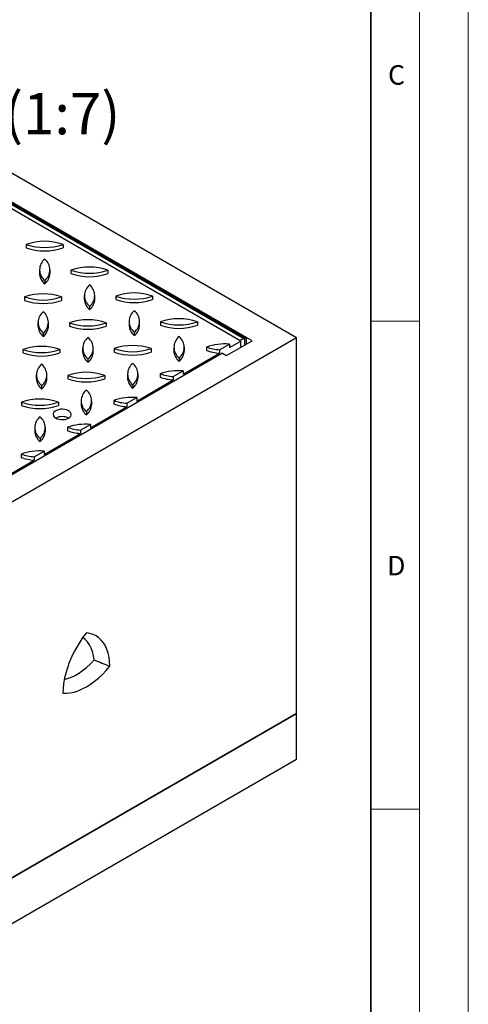
# Model space of a CAD drawing. Units: millimetres. Extents: x 0 to 420, y 0 to 297.
# Drawn here: x 374 to 420, y 79 to 179 of the extents above; entities that cross this region are included whole.
import ezdxf

# ---------------------------------------------------------------- set-up
doc = ezdxf.new("R2010")
doc.units = ezdxf.units.MM
doc.styles.add('SLDTEXTSTYLE0', font='TXT', dxfattribs={"width": 0.605})

msp = doc.modelspace()

# ---------------------------------------------------------------- linework, layer by layer
at = {"color": 7, "linetype": 'Continuous', "lineweight": 18}
for p, q in [((420, 0), (420, 297)), ((415, 292), (415, 5)), ((410, 148.5), (415, 148.5)), ((410, 98.5), (415, 98.5))]:
    msp.add_line(p, q, dxfattribs=at)
at = {"color": 7, "linetype": 'Continuous', "lineweight": 35}
msp.add_line((410, 5), (410, 287), dxfattribs=at)
at = {"color": 7, "linetype": 'Continuous', "lineweight": 25}
for p, q in [((402.393, 146.784), (346.8346, 178.8571)), ((397.8473, 146.4924), (346.3296, 176.233)), ((346.6579, 175.781), (397.0645, 146.6819)), ((397.0897, 146.6965), (346.6831, 175.7956)), ((397.2326, 146.7106), (346.826, 175.8098)), ((396.6857, 146.4632), (372.6945, 160.313)), ((374.7078, 156.3669), (374.7078, 156.017)), ((378.4935, 156.3669), (378.4935, 156.017)), ((376.0729, 153.7631), (376.0729, 153.4132)), ((377.1586, 153.4132), (377.1586, 153.7631)), ((379.2939, 153.7194), (379.2939, 153.3695)), ((383.0796, 153.7194), (383.0796, 153.3695)), ((376.6158, 152.6704), (376.6158, 152.3205)), ((374.5461, 150.9786), (374.5461, 150.6287)), ((378.3319, 150.9786), (378.3319, 150.6287)), ((380.659, 151.1156), (380.659, 150.7657)), ((381.7447, 150.7657), (381.7447, 151.1156)), ((383.88, 151.0719), (383.88, 150.722)), ((387.6657, 151.0719), (387.6657, 150.722)), ((381.2019, 150.0229), (381.2019, 149.673)), ((375.9113, 148.3748), (375.9113, 148.0249)), ((376.997, 148.0249), (376.997, 148.3748)), ((379.1322, 148.3311), (379.1322, 147.9812)), ((382.918, 148.3311), (382.918, 147.9812)), ((385.2451, 148.4682), (385.2451, 148.1182)), ((386.3308, 148.1182), (386.3308, 148.4682)), ((388.4661, 148.4244), (388.4661, 148.0745)), ((392.2518, 148.4244), (392.2518, 148.0745)), ((385.788, 147.3754), (385.788, 147.0255)), ((402.393, 146.784), (363.7185, 124.4576)), ((376.4542, 147.2821), (376.4542, 146.9322)), ((395.2209, 144.9762), (397.8473, 146.4924)), ((395.5301, 145.7962), (396.6857, 146.4632)), ((396.6857, 145.8218), (396.6857, 146.4632)), ((397.0897, 146.6965), (397.0645, 146.6819)), ((397.0645, 146.6819), (397.0645, 146.0404)), ((397.2918, 146.1717), (397.2918, 146.5798)), ((402.393, 108.2899), (402.393, 146.784)), ((374.3845, 145.5903), (374.3845, 145.2404)), ((378.1702, 145.5903), (378.1702, 145.2404)), ((380.4974, 145.7274), (380.4974, 145.3774)), ((381.5831, 145.3774), (381.5831, 145.7274)), ((383.7183, 145.6836), (383.7183, 145.3337)), ((387.504, 145.6836), (387.504, 145.3337)), ((389.8312, 145.8207), (389.8312, 145.4707)), ((390.9169, 145.4707), (390.9169, 145.8207)), ((393.1784, 145.8498), (393.1784, 145.4999)), ((394.5173, 145.5614), (395.5301, 146.1461)), ((394.5173, 145.5614), (394.5173, 145.2114)), ((395.5301, 146.1461), (395.5301, 145.7962)), ((394.8169, 145.2095), (364.7143, 127.8316)), ((381.0403, 144.6346), (381.0403, 144.2847)), ((390.3741, 144.7279), (390.3741, 144.378)), ((390.7824, 143.0554), (394.5173, 145.2114)), ((394.8169, 145.2095), (395.2209, 144.9762)), ((389.7695, 142.8206), (390.7824, 143.4053)), ((390.7824, 143.4053), (390.7824, 143.0554)), ((375.7497, 142.9866), (375.7497, 142.6366)), ((376.8354, 142.6366), (376.8354, 142.9866)), ((378.9706, 142.9428), (378.9706, 142.5929)), ((382.7563, 142.9428), (382.7563, 142.5929)), ((385.0835, 143.0799), (385.0835, 142.7299)), ((386.0347, 140.3146), (389.7695, 142.4706)), ((386.1692, 142.7299), (386.1692, 143.0799)), ((388.4307, 143.109), (388.4307, 142.7591)), ((389.7695, 142.8206), (389.7695, 142.4706)), ((376.2925, 141.8938), (376.2925, 141.5439)), ((385.6263, 141.9871), (385.6263, 141.6372)), ((380.3358, 140.3391), (380.3358, 139.9891)), ((381.4215, 139.9891), (381.4215, 140.3391)), ((383.683, 140.3682), (383.683, 140.0183)), ((385.0218, 140.0798), (386.0347, 140.6645)), ((386.0347, 140.6645), (386.0347, 140.3146)), ((374.2229, 140.202), (374.2229, 139.8521)), ((378.0086, 140.202), (378.0086, 139.8521)), ((380.8786, 139.2463), (380.8786, 138.8964)), ((381.287, 137.5738), (385.0218, 139.7298)), ((385.0218, 140.0798), (385.0218, 139.7298)), ((375.5881, 137.5983), (375.5881, 137.2483)), ((376.6738, 137.2483), (376.6738, 137.5983)), ((378.9353, 137.6274), (378.9353, 137.2775)), ((380.2741, 137.339), (381.287, 137.9237)), ((380.2741, 137.339), (380.2741, 136.989)), ((381.287, 137.9237), (381.287, 137.5738)), ((376.1309, 136.5055), (376.1309, 136.1556)), ((376.5393, 134.833), (380.2741, 136.989)), ((375.5264, 134.5982), (376.5393, 135.1829)), ((376.5393, 135.1829), (376.5393, 134.833)), ((371.7916, 132.0922), (375.5264, 134.2482)), ((374.1875, 134.8866), (374.1875, 134.5367)), ((375.5264, 134.5982), (375.5264, 134.2482)), ((402.393, 108.2899), (359.4615, 83.5061)), ((361.9869, 84.964), (402.393, 108.2899)), ((402.393, 103.6239), (402.393, 108.2899)), ((361.9869, 80.298), (402.393, 103.6239))]:
    msp.add_line(p, q, dxfattribs=at)
at = {"color": 7, "linetype": 'Continuous', "lineweight": 25, "flags": 128}
for points in [[(379.0585, 138.5616), (379.1922, 138.6592), (379.2833, 138.772), (379.3269, 138.8939), (379.3207, 139.0183), (379.2649, 139.1385), (379.1625, 139.2481), (379.0192, 139.3411), (378.8426, 139.4124), (378.6422, 139.4584), (378.4289, 139.4764), (378.2141, 139.4656), (378.0095, 139.4264), (377.826, 139.3611), (377.6735, 139.2731), (377.5603, 139.1672), (377.4925, 139.049), (377.4737, 138.925), (377.505, 138.8019), (377.5846, 138.6862), (377.7082, 138.5842), (377.8693, 138.5015), (378.0591, 138.4424), (378.2673, 138.4102), (378.4828, 138.4066), (378.694, 138.4318), (378.8894, 138.4844), (379.0585, 138.5616)], [(380.8768, 116.574), (380.5255, 116.1074), (380.1951, 115.6191), (379.8879, 115.1128), (379.6062, 114.592), (379.352, 114.0607), (379.1271, 113.5226), (378.9334, 112.9817), (378.772, 112.4421), (378.6443, 111.9075), (378.5512, 111.382), (378.4933, 110.8694), (378.471, 110.3734)], [(381.6711, 113.7879), (381.6133, 114.2274), (381.5166, 114.6359), (381.3818, 115.0096), (381.2103, 115.3451), (381.0035, 115.6393), (380.7634, 115.8895), (380.5083, 116.0832)], [(383.2825, 113.151), (383.2603, 113.6213), (383.2024, 114.0671), (383.1092, 114.4851), (382.9815, 114.8722), (382.8202, 115.2256), (382.6264, 115.5427), (382.4016, 115.8212), (382.1474, 116.059), (381.8656, 116.2545), (381.5584, 116.4062), (381.228, 116.5129), (380.8768, 116.574)], [(378.471, 110.3734), (378.8445, 110.3697), (379.2328, 110.4121), (379.6332, 110.5005), (380.0426, 110.6342), (380.4582, 110.8122), (380.8768, 111.0332), (381.2954, 111.2955), (381.7109, 111.5973), (382.1204, 111.9364), (382.5207, 112.3102), (382.9091, 112.7161), (383.2825, 113.151)], [(378.6191, 111.7823), (378.8423, 111.8408), (379.2482, 111.9842), (379.6599, 112.1761), (380.0734, 112.4149), (380.485, 112.6982), (380.891, 113.0235), (381.2875, 113.3879), (381.6711, 113.7879)]]:
    msp.add_lwpolyline(points, dxfattribs=at)
at = {"color": 7, "linetype": 'Continuous', "lineweight": 25}
for centre, radius, start, end in [((376.6006, 150.8741), 5.8098, 70.985611, 109.014389), ((376.6006, 161.8597), 5.8098, 250.985611, 289.014389), ((376.6006, 161.5097), 5.8098, 250.985611, 289.014389), ((377.4828, 153.7631), 1.3949, 128.430452, 231.569548), ((375.7488, 153.7631), 1.3949, 308.430452, 51.569548), ((377.5793, 153.4804), 1.5079, 182.552949, 230.282774), ((375.6761, 153.4685), 1.4836, 309.301565, 357.862712), ((381.1867, 148.2266), 5.8098, 70.985611, 109.014389), ((381.1867, 159.2122), 5.8098, 250.985611, 289.014389), ((381.1867, 158.8622), 5.8098, 250.985611, 289.014389), ((382.0689, 151.1156), 1.3949, 128.430452, 231.569548), ((380.3348, 151.1156), 1.3949, 308.430452, 51.569548), ((385.7728, 145.5791), 5.8098, 70.985611, 109.014389), ((376.439, 145.4858), 5.8098, 70.985611, 109.014389), ((376.439, 156.4714), 5.8098, 250.985611, 289.014389), ((376.439, 156.1214), 5.8098, 250.985611, 289.014389), ((382.1654, 150.8329), 1.5079, 182.552949, 230.282774), ((380.2622, 150.821), 1.4836, 309.301565, 357.862712), ((385.7728, 156.5647), 5.8098, 250.985611, 289.014389), ((385.7728, 156.2147), 5.8098, 250.985611, 289.014389), ((377.3212, 148.3748), 1.3949, 128.430452, 231.569548), ((375.5871, 148.3748), 1.3949, 308.430452, 51.569548), ((386.655, 148.4682), 1.3949, 128.430452, 231.569548), ((384.9209, 148.4682), 1.3949, 308.430452, 51.569548), ((381.0251, 142.8383), 5.8098, 70.985611, 109.014389), ((381.0251, 153.8239), 5.8098, 250.985611, 289.014389), ((390.3589, 142.9316), 5.8098, 70.985611, 109.014389), ((390.3589, 153.9172), 5.8098, 250.985611, 289.014389), ((377.4177, 148.0921), 1.5079, 182.552949, 230.282774), ((375.5144, 148.0802), 1.4836, 309.301565, 357.862712), ((381.0251, 153.4739), 5.8098, 250.985611, 289.014389), ((386.7515, 148.1854), 1.5079, 182.552949, 230.282774), ((384.8482, 148.1735), 1.4836, 309.301565, 357.862712), ((390.3589, 153.5672), 5.8098, 250.985611, 289.014389), ((381.9073, 145.7274), 1.3949, 128.430452, 231.569548), ((380.1732, 145.7274), 1.3949, 308.430452, 51.569548), ((391.2411, 145.8207), 1.3949, 128.430452, 231.569548), ((389.507, 145.8207), 1.3949, 308.430452, 51.569548), ((397.1686, 146.5998), 0.1248, 350.785963, 129.203285), ((376.2774, 140.0975), 5.8098, 70.985611, 109.014389), ((376.2774, 151.0831), 5.8098, 250.985611, 289.014389), ((382.0038, 145.4446), 1.5079, 182.552949, 230.282774), ((380.1005, 145.4327), 1.4836, 309.301565, 357.862712), ((385.6112, 140.1908), 5.8098, 70.985611, 109.014389), ((385.6112, 151.1764), 5.8098, 250.985611, 289.014389), ((385.6112, 150.8264), 5.8098, 250.985611, 289.014389), ((391.3376, 145.5379), 1.5079, 182.552949, 230.282774), ((389.4343, 145.526), 1.4836, 309.301565, 357.862712), ((395.0608, 140.3905), 5.7747, 85.337775, 109.024003), ((394.9769, 150.9464), 5.4046, 250.563364, 265.121797), ((394.9769, 150.5964), 5.4046, 250.563364, 265.121797), ((376.2774, 150.7331), 5.8098, 250.985611, 289.014389), ((377.1596, 142.9866), 1.3949, 128.430452, 231.569548), ((375.4255, 142.9866), 1.3949, 308.430452, 51.569548), ((380.8635, 137.45), 5.8098, 70.985611, 109.014389), ((386.4934, 143.0799), 1.3949, 128.430452, 231.569548), ((384.7593, 143.0799), 1.3949, 308.430452, 51.569548), ((390.3131, 137.6497), 5.7747, 85.337775, 109.024003), ((377.2561, 142.7038), 1.5079, 182.552949, 230.282774), ((375.3528, 142.6919), 1.4836, 309.301565, 357.862712), ((380.8635, 148.4356), 5.8098, 250.985611, 289.014389), ((380.8635, 148.0856), 5.8098, 250.985611, 289.014389), ((386.5899, 142.7971), 1.5079, 182.552949, 230.282774), ((384.6866, 142.7852), 1.4836, 309.301565, 357.862712), ((390.2291, 148.2056), 5.4046, 250.563364, 265.121797), ((390.2291, 147.8556), 5.4046, 250.563364, 265.121797), ((381.7457, 140.3391), 1.3949, 128.430452, 231.569548), ((380.0116, 140.3391), 1.3949, 308.430452, 51.569548), ((376.1158, 134.7092), 5.8098, 70.985611, 109.014389), ((385.5653, 134.9089), 5.7747, 85.337775, 109.024003), ((385.4814, 145.4648), 5.4046, 250.563364, 265.121797), ((376.1158, 145.6948), 5.8098, 250.985611, 289.014389), ((376.1158, 145.3448), 5.8098, 250.985611, 289.014389), ((381.8422, 140.0563), 1.5079, 182.552949, 230.282774), ((379.9389, 140.0444), 1.4836, 309.301565, 357.862712), ((385.4814, 145.1148), 5.4046, 250.563364, 265.121797), ((376.9979, 137.5983), 1.3949, 128.430452, 231.569548), ((375.2639, 137.5983), 1.3949, 308.430452, 51.569548), ((378.4019, 137.3069), 1.416, 62.378538, 117.621462), ((377.0945, 137.3155), 1.5079, 182.552949, 230.282774), ((375.1912, 137.3036), 1.4836, 309.301565, 357.862712), ((380.8176, 132.1681), 5.7747, 85.337775, 109.024003), ((380.7337, 142.724), 5.4046, 250.563364, 265.121797), ((380.7337, 142.374), 5.4046, 250.563364, 265.121797), ((376.0699, 129.4273), 5.7747, 85.337775, 109.024003), ((375.986, 139.9832), 5.4046, 250.563364, 265.121797), ((375.986, 139.6332), 5.4046, 250.563364, 265.121797)]:
    msp.add_arc(centre, radius, start, end, dxfattribs=at)
msp.add_ellipse((397.0645, 146.4486), major_axis=(0.4041, 0), ratio=0.57738155, start_param=1.57079633, end_param=3.02317584, dxfattribs=at)
msp.add_open_spline([(381.6711, 113.7879), (382.209, 113.5771), (382.7461, 113.3646), (383.2825, 113.151)], degree=3, dxfattribs=at)

# ---------------------------------------------------------------- texts
at = {"color": 7, "linetype": 'Continuous', "lineweight": 18, "char_height": 2, "attachment_point": 2, "style": 'SLDTEXTSTYLE0'}
for s, insert in [('C', (412.6491, 174.728)), ('D', (412.6234, 124.4518))]:
    msp.add_mtext(s, dxfattribs=dict(at, insert=insert))
at = {"color": 7, "linetype": 'Continuous', "lineweight": 0, "insert": (378.3998, 171.8766), "char_height": 4.23333, "attachment_point": 2, "style": 'SLDTEXTSTYLE0'}
msp.add_mtext('(1:7)', dxfattribs=at)

doc.saveas('drawing.dxf')
